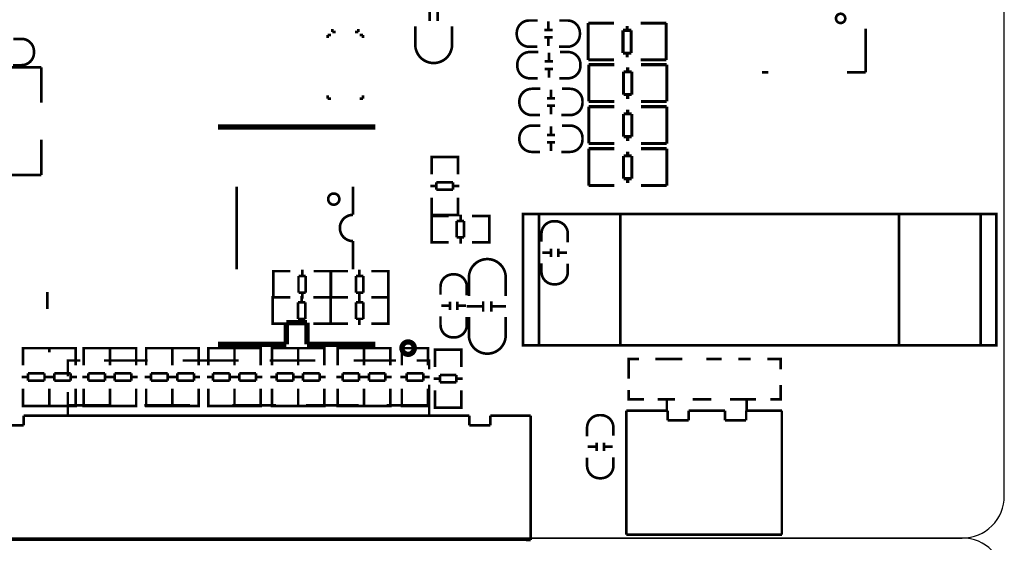
# Model space of a CAD drawing. Extents: x -19 to 160, y -18 to 142.
# Drawn here: x 112 to 160, y 70 to 95 of the extents above; entities that cross this region are included whole.
import ezdxf

# ---------------------------------------------------------------- set-up
doc = ezdxf.new("R2010")
doc.units = 0
doc.header["$MEASUREMENT"] = 0
for name, color, linetype in [('OUTLINE', 2, 'CONTINUOUS'), ('SIL_BOT', 3, 'CONTINUOUS'), ('SIL_TOP', 4, 'CONTINUOUS')]:
    doc.layers.add(name, color=color, linetype=linetype)

msp = doc.modelspace()

# ---------------------------------------------------------------- linework, layer by layer
at = {"layer": 'OUTLINE'}
for points in [[(0, 137.966196), (0, 72.031098, 0.414214), (2.032, 69.999098), (157.967883, 69.999098, 0.414214), (159.999883, 72.031098), (159.999883, 137.966196, 0.414214), (157.967883, 139.998196), (2.032, 139.998196, 0.414214)], [(159.999883, 2.032), (159.999883, 67.967098, 0.414214), (157.967883, 69.999098), (2.032, 69.999098, 0.414214), (0, 67.967098), (0, 2.032, 0.414214), (2.032, 0), (157.967883, 0, 0.414214)]]:
    msp.add_lwpolyline(points, format="xyb", close=True, dxfattribs=at)
at = {"layer": 'SIL_BOT', "const_width": 0.127}
for points in [[(132.240985, 94.989396), (132.240985, 95.489522)], [(132.640781, 94.989396), (132.640781, 95.489522)], [(127.551383, 94.455996), (127.551383, 94.608396)], [(128.795983, 94.455996), (128.795983, 94.608396)], [(127.322783, 94.316296), (127.475183, 94.316296)], [(127.322783, 94.163896), (127.322783, 94.316296)], [(127.703783, 94.455996), (127.551383, 94.455996)], [(128.643583, 94.455996), (128.795983, 94.455996)], [(128.872183, 94.316296), (129.024583, 94.316296)], [(129.024583, 94.316296), (129.024583, 94.163896)], [(127.322783, 91.242896), (127.322783, 91.395296)], [(127.475183, 91.242896), (127.322783, 91.242896)], [(129.024583, 91.242896), (128.872183, 91.242896)], [(129.024583, 91.395296), (129.024583, 91.242896)], [(124.896829, 81.628996), (124.693883, 81.628996), (124.693883, 82.898996), (124.871937, 82.898996)], [(124.693883, 81.665064), (124.693883, 82.862928)], [(124.703789, 82.898996), (125.521923, 82.898996)], [(126.093931, 82.66303), (126.093931, 82.965036)], [(127.482803, 82.898996), (126.651969, 82.898996)], [(127.284937, 81.628996), (127.487883, 81.628996), (127.487883, 82.898996), (127.309829, 82.898996)], [(127.665429, 82.898996), (127.462483, 82.898996), (127.462483, 81.628996), (127.640537, 81.628996)], [(127.462483, 82.862928), (127.462483, 81.665064)], [(128.298397, 82.898996), (127.467563, 82.898996)], [(127.487883, 81.665064), (127.487883, 82.862928)], [(128.856435, 82.965036), (128.856435, 82.66303)], [(129.428443, 82.898996), (130.246577, 82.898996)], [(130.053537, 82.898996), (130.256483, 82.898996), (130.256483, 81.628996), (130.078429, 81.628996)], [(130.256483, 82.862928), (130.256483, 81.665064)], [(125.912829, 82.66303), (126.263857, 82.66303)], [(125.912829, 81.864962), (125.912829, 82.66303)], [(126.263857, 82.66303), (126.263857, 81.864962)], [(128.686509, 82.66303), (129.037537, 82.66303)], [(128.686509, 81.864962), (128.686509, 82.66303)], [(129.037537, 82.66303), (129.037537, 81.864962)], [(126.263857, 81.864962), (125.912829, 81.864962)], [(126.093931, 81.562956), (126.093931, 81.864962)], [(129.037537, 81.864962), (128.686509, 81.864962)], [(128.856435, 81.864962), (128.856435, 81.562956)], [(124.871429, 80.358996), (124.668483, 80.358996), (124.668483, 81.628996), (124.846537, 81.628996)], [(124.668483, 80.395064), (124.668483, 81.592928)], [(124.678389, 81.628996), (125.496523, 81.628996)], [(125.521923, 81.628996), (124.703789, 81.628996)], [(125.887429, 81.39303), (126.238457, 81.39303)], [(125.887429, 80.594962), (125.887429, 81.39303)], [(126.068531, 81.39303), (126.068531, 81.695036)], [(126.238457, 81.39303), (126.238457, 80.594962)], [(127.457403, 81.628996), (126.626569, 81.628996)], [(126.651969, 81.628996), (127.482803, 81.628996)], [(127.259537, 80.358996), (127.462483, 80.358996), (127.462483, 81.628996), (127.284429, 81.628996)], [(127.665429, 81.628996), (127.462483, 81.628996), (127.462483, 80.358996), (127.640537, 80.358996)], [(127.462483, 81.592928), (127.462483, 80.395064)], [(127.462483, 80.395064), (127.462483, 81.592928)], [(128.298397, 81.628996), (127.467563, 81.628996)], [(127.467563, 81.628996), (128.298397, 81.628996)], [(128.686509, 81.39303), (129.037537, 81.39303)], [(128.686509, 80.594962), (128.686509, 81.39303)], [(128.856435, 81.695036), (128.856435, 81.39303)], [(129.037537, 81.39303), (129.037537, 80.594962)], [(129.428443, 81.628996), (130.246577, 81.628996)], [(130.246577, 81.628996), (129.428443, 81.628996)], [(130.053537, 81.628996), (130.256483, 81.628996), (130.256483, 80.358996), (130.078429, 80.358996)], [(130.256483, 81.592928), (130.256483, 80.395064)], [(125.496523, 80.358996), (124.678389, 80.358996)], [(126.238457, 80.594962), (125.887429, 80.594962)], [(126.068531, 80.292956), (126.068531, 80.594962)], [(126.626569, 80.358996), (127.457403, 80.358996)], [(127.467563, 80.358996), (128.298397, 80.358996)], [(129.037537, 80.594962), (128.686509, 80.594962)], [(128.856435, 80.594962), (128.856435, 80.292956)], [(130.246577, 80.358996), (129.428443, 80.358996)], [(140.305638, 74.613516), (140.305638, 74.213466)], [(140.66581, 74.613516), (140.66581, 74.213466)], [(139.885776, 74.413364), (140.285826, 74.413364)], [(140.685622, 74.413364), (141.085672, 74.413364)]]:
    msp.add_lwpolyline(points, dxfattribs=at)
for points in [[(131.551883, 94.735396), (131.551883, 93.847412, 0.414214), (132.441899, 92.957396)], [(133.329883, 94.735396), (133.329883, 93.847412, -0.414214), (132.439867, 92.957396)], [(139.850724, 74.923396), (139.850724, 75.339448, -0.414214), (140.450672, 75.939396), (140.520776, 75.939396, -0.414214), (141.120724, 75.339448), (141.120724, 74.948288)], [(141.120724, 73.907396), (141.120724, 73.491344, -0.414214), (140.520776, 72.891396), (140.450672, 72.891396, -0.414214), (139.850724, 73.491344), (139.850724, 73.882504)]]:
    msp.add_lwpolyline(points, format="xyb", dxfattribs=at)
at = {"layer": 'SIL_TOP'}
for points, const_width in [([(152.317933, 95.11538, 1), (151.870842, 95.11538, 1)], 0.127), ([(127.885393, 86.381844, 1), (127.345389, 86.381844, 1)], 0.127), ([(131.507662, 79.17876, 1), (130.907714, 79.17876, 1)], 0.254)]:
    msp.add_lwpolyline(points, format="xyb", close=True, dxfattribs=dict(at, const_width=const_width))
at = {"layer": 'SIL_TOP', "const_width": 0.127}
for points in [[(137.470083, 95.014796), (137.054031, 95.014796, 0.414214), (136.454083, 94.414848), (136.454083, 94.344744, 0.414214), (137.054031, 93.744796), (137.445191, 93.744796)], [(138.486083, 93.744796), (138.902135, 93.744796, 0.414214), (139.502083, 94.344744), (139.502083, 94.414848, 0.414214), (138.902135, 95.014796), (138.510975, 95.014796)], [(112.120883, 92.855796), (112.536935, 92.855796, 0.414214), (113.136883, 93.455744), (113.136883, 93.525848, 0.414214), (112.536935, 94.125796), (112.145775, 94.125796)], [(137.495483, 93.490796), (137.079431, 93.490796, 0.414214), (136.479483, 92.890848), (136.479483, 92.820744, 0.414214), (137.079431, 92.220796), (137.470591, 92.220796)], [(138.511483, 92.220796), (138.927535, 92.220796, 0.414214), (139.527483, 92.820744), (139.527483, 92.890848, 0.414214), (138.927535, 93.490796), (138.536375, 93.490796)], [(137.597083, 91.712796), (137.181031, 91.712796, 0.414214), (136.581083, 91.112848), (136.581083, 91.042744, 0.414214), (137.181031, 90.442796), (137.572191, 90.442796)], [(138.613083, 90.442796), (139.029135, 90.442796, 0.414214), (139.629083, 91.042744), (139.629083, 91.112848, 0.414214), (139.029135, 91.712796), (138.637975, 91.712796)], [(137.597083, 89.934796), (137.181031, 89.934796, 0.414214), (136.581083, 89.334848), (136.581083, 89.264744, 0.414214), (137.181031, 88.664796), (137.572191, 88.664796)], [(138.613083, 88.664796), (139.029135, 88.664796, 0.414214), (139.629083, 89.264744), (139.629083, 89.334848, 0.414214), (139.029135, 89.934796), (138.637975, 89.934796)], [(128.545285, 86.981792), (128.545285, 85.621876, 1), (128.545285, 84.351876)], [(138.917883, 84.295996), (138.917883, 84.712048, 0.414214), (138.317935, 85.311996), (138.247831, 85.311996, 0.414214), (137.647883, 84.712048), (137.647883, 84.320888)], [(134.142683, 81.705196), (134.142683, 82.59318, -0.414214), (135.032699, 83.483196)], [(135.920683, 81.705196), (135.920683, 82.59318, 0.414214), (135.030667, 83.483196)], [(137.647883, 83.279996), (137.647883, 82.863944, 0.414214), (138.247831, 82.263996), (138.317935, 82.263996, 0.414214), (138.917883, 82.863944), (138.917883, 83.255104)], [(134.041083, 81.730596), (134.041083, 82.146648, 0.414214), (133.441135, 82.746596), (133.371031, 82.746596, 0.414214), (132.771083, 82.146648), (132.771083, 81.755488)], [(132.771083, 80.714596), (132.771083, 80.298544, 0.414214), (133.371031, 79.698596), (133.441135, 79.698596, 0.414214), (134.041083, 80.298544), (134.041083, 80.689704)], [(134.142683, 80.689196), (134.142683, 79.801212, 0.414214), (135.032699, 78.911196)], [(135.920683, 80.689196), (135.920683, 79.801212, -0.414214), (135.030667, 78.911196)]]:
    msp.add_lwpolyline(points, format="xyb", dxfattribs=at)
at = {"layer": 'SIL_TOP'}
for points, const_width in [([(137.980115, 94.979744), (137.980115, 94.579694)], 0.127), ([(139.904165, 93.109796), (139.904165, 94.889828)], 0.150114), ([(139.904165, 94.887796), (141.144193, 94.887796)], 0.150114), ([(141.784019, 94.749874), (141.784019, 94.539816)], 0.150114), ([(142.431973, 94.887796), (143.672001, 94.887796)], 0.150114), ([(143.672001, 94.887796), (143.672001, 93.107764)], 0.150114), ([(153.300379, 92.51442), (153.300379, 94.615508)], 0.127), ([(137.779963, 94.559882), (138.180013, 94.559882)], 0.127), ([(137.779963, 94.19971), (138.180013, 94.19971)], 0.127), ([(137.980115, 94.179898), (137.980115, 93.779848)], 0.127), ([(141.584121, 93.439742), (141.584121, 94.539816)], 0.150114), ([(141.584121, 94.539816), (141.984171, 94.539816)], 0.150114), ([(141.984171, 94.539816), (141.984171, 93.439742)], 0.150114), ([(138.005515, 93.455744), (138.005515, 93.055694)], 0.127), ([(141.984171, 93.439742), (141.584121, 93.439742)], 0.150114), ([(141.784019, 93.439742), (141.784019, 93.229684)], 0.150114), ([(102.085521, 92.750869), (113.485549, 92.750869)], 0.127), ([(113.485549, 92.750869), (113.485549, 91.050847)], 0.127), ([(137.805363, 93.035882), (138.205413, 93.035882)], 0.127), ([(137.805363, 92.67571), (138.205413, 92.67571)], 0.127), ([(141.144193, 93.109796), (139.904165, 93.109796)], 0.150114), ([(139.929565, 91.103196), (139.929565, 92.883228)], 0.150114), ([(139.929565, 92.881196), (141.169593, 92.881196)], 0.150114), ([(141.809419, 92.743274), (141.809419, 92.533216)], 0.150114), ([(143.672001, 93.109796), (142.431973, 93.109796)], 0.150114), ([(142.457373, 92.881196), (143.697401, 92.881196)], 0.150114), ([(143.697401, 92.881196), (143.697401, 91.101164)], 0.150114), ([(138.005515, 92.655898), (138.005515, 92.255848)], 0.127), ([(141.609521, 91.433142), (141.609521, 92.533216)], 0.150114), ([(141.609521, 92.533216), (142.009571, 92.533216)], 0.150114), ([(142.009571, 92.533216), (142.009571, 91.433142)], 0.150114), ([(148.600363, 92.515436), (148.299373, 92.51442)], 0.127), ([(152.400203, 92.515436), (153.300379, 92.51442)], 0.127), ([(137.906963, 91.257882), (138.307013, 91.257882)], 0.127), ([(138.107115, 91.677744), (138.107115, 91.277694)], 0.127), ([(142.009571, 91.433142), (141.609521, 91.433142)], 0.150114), ([(141.809419, 91.433142), (141.809419, 91.223084)], 0.150114), ([(137.906963, 90.89771), (138.307013, 90.89771)], 0.127), ([(138.107115, 90.877898), (138.107115, 90.477848)], 0.127), ([(141.169593, 91.103196), (139.929565, 91.103196)], 0.150114), ([(139.929565, 89.071196), (139.929565, 90.851228)], 0.150114), ([(139.929565, 90.849196), (141.169593, 90.849196)], 0.150114), ([(143.697401, 91.103196), (142.457373, 91.103196)], 0.150114), ([(142.457373, 90.849196), (143.697401, 90.849196)], 0.150114), ([(143.697401, 90.849196), (143.697401, 89.069164)], 0.150114), ([(141.609521, 89.401142), (141.609521, 90.501216)], 0.150114), ([(141.609521, 90.501216), (142.009571, 90.501216)], 0.150114), ([(141.809419, 90.711274), (141.809419, 90.501216)], 0.150114), ([(142.009571, 90.501216), (142.009571, 89.401142)], 0.150114), ([(122.024318, 89.864286), (129.624506, 89.864286)], 0.254), ([(138.107115, 89.899744), (138.107115, 89.499694)], 0.127), ([(137.906963, 89.479882), (138.307013, 89.479882)], 0.127), ([(142.009571, 89.401142), (141.609521, 89.401142)], 0.150114), ([(141.809419, 89.401142), (141.809419, 89.191084)], 0.150114), ([(113.485549, 87.550981), (113.485549, 89.251003)], 0.127), ([(137.906963, 89.11971), (138.307013, 89.11971)], 0.127), ([(138.107115, 89.099898), (138.107115, 88.699848)], 0.127), ([(141.169593, 89.071196), (139.929565, 89.071196)], 0.150114), ([(143.697401, 89.071196), (142.457373, 89.071196)], 0.150114), ([(133.609283, 88.20785), (133.609283, 88.410796), (132.339283, 88.410796), (132.339283, 88.232742)], 0.127), ([(132.339283, 88.40089), (132.339283, 87.582756)], 0.127), ([(133.573215, 88.410796), (132.375351, 88.410796)], 0.127), ([(133.609283, 87.582756), (133.609283, 88.40089)], 0.127), ([(139.929565, 87.039196), (139.929565, 88.819228)], 0.150114), ([(139.929565, 88.817196), (141.169593, 88.817196)], 0.150114), ([(141.609521, 87.369142), (141.609521, 88.469216)], 0.150114), ([(141.609521, 88.469216), (142.009571, 88.469216)], 0.150114), ([(141.809419, 88.679274), (141.809419, 88.469216)], 0.150114), ([(142.009571, 88.469216), (142.009571, 87.369142)], 0.150114), ([(142.457373, 88.817196), (143.697401, 88.817196)], 0.150114), ([(143.697401, 88.817196), (143.697401, 87.037164)], 0.150114), ([(102.085521, 87.550981), (113.485549, 87.550981)], 0.127), ([(122.925281, 86.981792), (122.925281, 82.9818)], 0.127), ([(132.575249, 87.010748), (132.273243, 87.010748)], 0.127), ([(133.373317, 87.19185), (132.575249, 87.19185)], 0.127), ([(132.575249, 87.19185), (132.575249, 86.840822)], 0.127), ([(133.373317, 86.840822), (133.373317, 87.19185)], 0.127), ([(133.675323, 87.010748), (133.373317, 87.010748)], 0.127), ([(141.169593, 87.039196), (139.929565, 87.039196)], 0.150114), ([(142.009571, 87.369142), (141.609521, 87.369142)], 0.150114), ([(141.809419, 87.369142), (141.809419, 87.159084)], 0.150114), ([(143.697401, 87.039196), (142.457373, 87.039196)], 0.150114), ([(132.575249, 86.840822), (133.373317, 86.840822)], 0.127), ([(132.339283, 85.621876), (132.339283, 86.45271)], 0.127), ([(133.609283, 86.45271), (133.609283, 85.621876)], 0.127), ([(133.609283, 85.819742), (133.609283, 85.616796), (132.339283, 85.616796), (132.339283, 85.79485)], 0.127), ([(132.542229, 85.565996), (132.339283, 85.565996), (132.339283, 84.295996), (132.517337, 84.295996)], 0.127), ([(133.167323, 85.565996), (132.349189, 85.565996)], 0.127), ([(133.573215, 85.616796), (132.375351, 85.616796)], 0.127), ([(133.739331, 85.632036), (133.739331, 85.33003)], 0.127), ([(134.297369, 85.565996), (135.128203, 85.565996)], 0.127), ([(134.930337, 85.565996), (135.133283, 85.565996), (135.133283, 84.295996), (134.955229, 84.295996)], 0.127), ([(141.457883, 85.667596), (136.758883, 85.667596), (136.758883, 79.317596), (141.457883, 79.317596)], 0.127), ([(137.520883, 85.667596), (137.520883, 79.317596)], 0.127), ([(154.919883, 85.667596), (141.457883, 85.667596), (141.457883, 79.317596), (154.919883, 79.317596), (154.919883, 85.667596), (159.618883, 85.667596), (159.618883, 79.317596), (154.919883, 79.317596)], 0.127), ([(158.856883, 85.667596), (158.856883, 79.317596)], 0.127), ([(132.339283, 85.529928), (132.339283, 84.332064)], 0.127), ([(133.558229, 85.33003), (133.558229, 84.531962)], 0.127), ([(133.909257, 85.33003), (133.558229, 85.33003)], 0.127), ([(133.909257, 84.531962), (133.909257, 85.33003)], 0.127), ([(135.133283, 85.529928), (135.133283, 84.332064)], 0.127), ([(128.545285, 84.351876), (128.545285, 82.9818)], 0.127), ([(132.349189, 84.295996), (133.167323, 84.295996)], 0.127), ([(133.558229, 84.531962), (133.909257, 84.531962)], 0.127), ([(133.739331, 84.531962), (133.739331, 84.229956)], 0.127), ([(135.128203, 84.295996), (134.297369, 84.295996)], 0.127), ([(137.682935, 83.790028), (138.082985, 83.790028)], 0.127), ([(138.102797, 83.589876), (138.102797, 83.989926)], 0.127), ([(138.462969, 83.589876), (138.462969, 83.989926)], 0.127), ([(138.482781, 83.790028), (138.882831, 83.790028)], 0.127), ([(113.779935, 81.886019), (113.779935, 81.067885)], 0.127), ([(113.779935, 81.067885), (113.779935, 81.886019)], 0.127), ([(133.225997, 81.024476), (133.225997, 81.424526)], 0.127), ([(133.586169, 81.024476), (133.586169, 81.424526)], 0.127), ([(134.831785, 80.943196), (134.831785, 81.443322)], 0.127), ([(135.231581, 80.943196), (135.231581, 81.443322)], 0.127), ([(132.806135, 81.224628), (133.206185, 81.224628)], 0.127), ([(133.605981, 81.224628), (134.006031, 81.224628)], 0.127), ([(134.031685, 81.193132), (134.831785, 81.193132)], 0.127), ([(135.231581, 81.193132), (135.931605, 81.193132)], 0.127), ([(125.324286, 80.41447), (125.324286, 79.364434)], 0.254), ([(126.324538, 80.41447), (125.324286, 80.41447)], 0.254), ([(126.324538, 79.364434), (126.324538, 80.41447)], 0.254), ([(125.324286, 79.364434), (122.024318, 79.364434)], 0.254), ([(129.624506, 79.364434), (126.324538, 79.364434)], 0.254), ([(113.881535, 78.975179), (113.881535, 79.178125), (112.611535, 79.178125), (112.611535, 79.000071)], 0.127), ([(112.611535, 79.168219), (112.611535, 78.350085)], 0.127), ([(113.845467, 79.178125), (112.647603, 79.178125)], 0.127), ([(115.151535, 78.975179), (115.151535, 79.178125), (113.881535, 79.178125), (113.881535, 79.000071)], 0.127), ([(115.115467, 79.178125), (113.917603, 79.178125)], 0.127), ([(115.151535, 78.350085), (115.151535, 79.168219)], 0.127), ([(116.802535, 78.975179), (116.802535, 79.178125), (115.532535, 79.178125), (115.532535, 79.000071)], 0.127), ([(115.532535, 79.168219), (115.532535, 78.350085)], 0.127), ([(116.766467, 79.178125), (115.568603, 79.178125)], 0.127), ([(118.072535, 78.975179), (118.072535, 79.178125), (116.802535, 79.178125), (116.802535, 79.000071)], 0.127), ([(116.802535, 79.168219), (116.802535, 78.350085)], 0.127), ([(116.802535, 78.350085), (116.802535, 79.168219)], 0.127), ([(118.036467, 79.178125), (116.838603, 79.178125)], 0.127), ([(118.072535, 78.350085), (118.072535, 79.168219)], 0.127), ([(119.825135, 78.975179), (119.825135, 79.178125), (118.555135, 79.178125), (118.555135, 79.000071)], 0.127), ([(118.555135, 79.168219), (118.555135, 78.350085)], 0.127), ([(119.789067, 79.178125), (118.591203, 79.178125)], 0.127), ([(121.095135, 78.975179), (121.095135, 79.178125), (119.825135, 79.178125), (119.825135, 79.000071)], 0.127), ([(119.825135, 78.350085), (119.825135, 79.168219)], 0.127), ([(119.825135, 79.168219), (119.825135, 78.350085)], 0.127), ([(121.059067, 79.178125), (119.861203, 79.178125)], 0.127), ([(121.095135, 78.350085), (121.095135, 79.168219)], 0.127), ([(122.822335, 78.975179), (122.822335, 79.178125), (121.552335, 79.178125), (121.552335, 79.000071)], 0.127), ([(121.552335, 79.168219), (121.552335, 78.350085)], 0.127), ([(122.786267, 79.178125), (121.588403, 79.178125)], 0.127), ([(124.092335, 78.975179), (124.092335, 79.178125), (122.822335, 79.178125), (122.822335, 79.000071)], 0.127), ([(122.822335, 79.168219), (122.822335, 78.350085)], 0.127), ([(122.822335, 78.350085), (122.822335, 79.168219)], 0.127), ([(124.056267, 79.178125), (122.858403, 79.178125)], 0.127), ([(124.092335, 78.350085), (124.092335, 79.168219)], 0.127), ([(125.895735, 78.975179), (125.895735, 79.178125), (124.625735, 79.178125), (124.625735, 79.000071)], 0.127), ([(124.625735, 79.168219), (124.625735, 78.350085)], 0.127), ([(125.859667, 79.178125), (124.661803, 79.178125)], 0.127), ([(127.165735, 78.975179), (127.165735, 79.178125), (125.895735, 79.178125), (125.895735, 79.000071)], 0.127), ([(125.895735, 78.350085), (125.895735, 79.168219)], 0.127), ([(125.895735, 79.168219), (125.895735, 78.350085)], 0.127), ([(127.129667, 79.178125), (125.931803, 79.178125)], 0.127), ([(127.165735, 78.350085), (127.165735, 79.168219)], 0.127), ([(129.07452, 78.975179), (129.07452, 79.178125), (127.80452, 79.178125), (127.80452, 79.000071)], 0.127), ([(127.80452, 79.168219), (127.80452, 78.350085)], 0.127), ([(129.038452, 79.178125), (127.840588, 79.178125)], 0.127), ([(130.34452, 78.975179), (130.34452, 79.178125), (129.07452, 79.178125), (129.07452, 79.000071)], 0.127), ([(129.07452, 78.350085), (129.07452, 79.168219)], 0.127), ([(129.07452, 79.168219), (129.07452, 78.350085)], 0.127), ([(130.308452, 79.178125), (129.110588, 79.178125)], 0.127), ([(130.34452, 78.350085), (130.34452, 79.168219)], 0.127), ([(132.17332, 78.975179), (132.17332, 79.178125), (130.90332, 79.178125), (130.90332, 79.000071)], 0.127), ([(130.90332, 79.168219), (130.90332, 78.350085)], 0.127), ([(132.137252, 79.178125), (130.939388, 79.178125)], 0.127), ([(132.17332, 78.350085), (132.17332, 79.168219)], 0.127), ([(133.77352, 78.898979), (133.77352, 79.101925), (132.50352, 79.101925), (132.50352, 78.923871)], 0.127), ([(132.50352, 79.092019), (132.50352, 78.273885)], 0.127), ([(133.737452, 79.101925), (132.539588, 79.101925)], 0.127), ([(133.77352, 78.273885), (133.77352, 79.092019)], 0.127), ([(114.773659, 77.812367), (114.773659, 78.582241), (115.373607, 78.582241)], 0.119888), ([(116.523719, 78.582241), (118.623791, 78.582241)], 0.119888), ([(120.323559, 78.582241), (123.023579, 78.582241)], 0.119888), ([(124.523703, 78.582241), (126.723597, 78.582241)], 0.119888), ([(128.573733, 78.582241), (130.623767, 78.582241)], 0.119888), ([(131.623765, 78.582241), (132.223713, 78.582241), (132.223713, 78.162379)], 0.119888), ([(141.851837, 77.703426), (141.851837, 78.653386), (142.351963, 78.653386)], 0.127), ([(143.151809, 78.653386), (143.751757, 78.653386)], 0.127), ([(143.701973, 78.653386), (144.451781, 78.653386)], 0.127), ([(145.601893, 78.653386), (146.351955, 78.653386)], 0.127), ([(147.151801, 78.653386), (147.752003, 78.653386)], 0.127), ([(148.551849, 78.653386), (149.201835, 78.653386), (149.201835, 78.153514)], 0.127), ([(113.645569, 77.959179), (112.847501, 77.959179)], 0.127), ([(112.847501, 77.959179), (112.847501, 77.608151)], 0.127), ([(113.645569, 77.608151), (113.645569, 77.959179)], 0.127), ([(114.915569, 77.959179), (114.117501, 77.959179)], 0.127), ([(114.117501, 77.959179), (114.117501, 77.608151)], 0.127), ([(114.915569, 77.608151), (114.915569, 77.959179)], 0.127), ([(116.566569, 77.959179), (115.768501, 77.959179)], 0.127), ([(115.768501, 77.959179), (115.768501, 77.608151)], 0.127), ([(116.566569, 77.608151), (116.566569, 77.959179)], 0.127), ([(117.038501, 77.959179), (117.038501, 77.608151)], 0.127), ([(117.836569, 77.959179), (117.038501, 77.959179)], 0.127), ([(117.836569, 77.608151), (117.836569, 77.959179)], 0.127), ([(119.589169, 77.959179), (118.791101, 77.959179)], 0.127), ([(118.791101, 77.959179), (118.791101, 77.608151)], 0.127), ([(119.589169, 77.608151), (119.589169, 77.959179)], 0.127), ([(120.859169, 77.959179), (120.061101, 77.959179)], 0.127), ([(120.061101, 77.959179), (120.061101, 77.608151)], 0.127), ([(120.859169, 77.608151), (120.859169, 77.959179)], 0.127), ([(121.788301, 77.959179), (121.788301, 77.608151)], 0.127), ([(122.586369, 77.959179), (121.788301, 77.959179)], 0.127), ([(122.586369, 77.608151), (122.586369, 77.959179)], 0.127), ([(123.856369, 77.959179), (123.058301, 77.959179)], 0.127), ([(123.058301, 77.959179), (123.058301, 77.608151)], 0.127), ([(123.856369, 77.608151), (123.856369, 77.959179)], 0.127), ([(125.659769, 77.959179), (124.861701, 77.959179)], 0.127), ([(124.861701, 77.959179), (124.861701, 77.608151)], 0.127), ([(125.659769, 77.608151), (125.659769, 77.959179)], 0.127), ([(126.929769, 77.959179), (126.131701, 77.959179)], 0.127), ([(126.131701, 77.959179), (126.131701, 77.608151)], 0.127), ([(126.929769, 77.608151), (126.929769, 77.959179)], 0.127), ([(128.838554, 77.959179), (128.040486, 77.959179)], 0.127), ([(128.040486, 77.959179), (128.040486, 77.608151)], 0.127), ([(128.838554, 77.608151), (128.838554, 77.959179)], 0.127), ([(130.108554, 77.959179), (129.310486, 77.959179)], 0.127), ([(129.310486, 77.959179), (129.310486, 77.608151)], 0.127), ([(130.108554, 77.608151), (130.108554, 77.959179)], 0.127), ([(131.937354, 77.959179), (131.139286, 77.959179)], 0.127), ([(131.139286, 77.959179), (131.139286, 77.608151)], 0.127), ([(131.937354, 77.608151), (131.937354, 77.959179)], 0.127), ([(112.847501, 77.778077), (112.545495, 77.778077)], 0.127), ([(112.847501, 77.608151), (113.645569, 77.608151)], 0.127), ([(113.947575, 77.778077), (113.645569, 77.778077)], 0.127), ([(114.117501, 77.778077), (113.815495, 77.778077)], 0.127), ([(114.117501, 77.608151), (114.915569, 77.608151)], 0.127), ([(115.217575, 77.778077), (114.915569, 77.778077)], 0.127), ([(115.768501, 77.778077), (115.466495, 77.778077)], 0.127), ([(115.768501, 77.608151), (116.566569, 77.608151)], 0.127), ([(116.868575, 77.778077), (116.566569, 77.778077)], 0.127), ([(117.038501, 77.778077), (116.736495, 77.778077)], 0.127), ([(117.038501, 77.608151), (117.836569, 77.608151)], 0.127), ([(118.138575, 77.778077), (117.836569, 77.778077)], 0.127), ([(118.791101, 77.778077), (118.489095, 77.778077)], 0.127), ([(118.791101, 77.608151), (119.589169, 77.608151)], 0.127), ([(119.891175, 77.778077), (119.589169, 77.778077)], 0.127), ([(120.061101, 77.778077), (119.759095, 77.778077)], 0.127), ([(120.061101, 77.608151), (120.859169, 77.608151)], 0.127), ([(121.161175, 77.778077), (120.859169, 77.778077)], 0.127), ([(121.788301, 77.778077), (121.486295, 77.778077)], 0.127), ([(121.788301, 77.608151), (122.586369, 77.608151)], 0.127), ([(122.888375, 77.778077), (122.586369, 77.778077)], 0.127), ([(123.058301, 77.778077), (122.756295, 77.778077)], 0.127), ([(123.058301, 77.608151), (123.856369, 77.608151)], 0.127), ([(124.158375, 77.778077), (123.856369, 77.778077)], 0.127), ([(124.861701, 77.778077), (124.559695, 77.778077)], 0.127), ([(124.861701, 77.608151), (125.659769, 77.608151)], 0.127), ([(125.961775, 77.778077), (125.659769, 77.778077)], 0.127), ([(126.131701, 77.778077), (125.829695, 77.778077)], 0.127), ([(126.131701, 77.608151), (126.929769, 77.608151)], 0.127), ([(127.231775, 77.778077), (126.929769, 77.778077)], 0.127), ([(128.040486, 77.778077), (127.73848, 77.778077)], 0.127), ([(128.040486, 77.608151), (128.838554, 77.608151)], 0.127), ([(129.14056, 77.778077), (128.838554, 77.778077)], 0.127), ([(129.310486, 77.778077), (129.00848, 77.778077)], 0.127), ([(129.310486, 77.608151), (130.108554, 77.608151)], 0.127), ([(130.41056, 77.778077), (130.108554, 77.778077)], 0.127), ([(131.139286, 77.778077), (130.83728, 77.778077)], 0.127), ([(131.139286, 77.608151), (131.937354, 77.608151)], 0.127), ([(132.23936, 77.778077), (131.937354, 77.778077)], 0.127), ([(132.739486, 77.701877), (132.43748, 77.701877)], 0.127), ([(133.537554, 77.882979), (132.739486, 77.882979)], 0.127), ([(132.739486, 77.882979), (132.739486, 77.531951)], 0.127), ([(132.739486, 77.531951), (133.537554, 77.531951)], 0.127), ([(133.537554, 77.531951), (133.537554, 77.882979)], 0.127), ([(133.83956, 77.701877), (133.537554, 77.701877)], 0.127), ([(112.611535, 76.389205), (112.611535, 77.220039)], 0.127), ([(113.881535, 76.389205), (113.881535, 77.220039)], 0.127), ([(113.881535, 77.220039), (113.881535, 76.389205)], 0.127), ([(114.773659, 75.962231), (114.773659, 77.062305)], 0.119888), ([(115.151535, 77.220039), (115.151535, 76.389205)], 0.127), ([(115.532535, 76.389205), (115.532535, 77.220039)], 0.127), ([(116.802535, 76.389205), (116.802535, 77.220039)], 0.127), ([(116.802535, 77.220039), (116.802535, 76.389205)], 0.127), ([(118.072535, 77.220039), (118.072535, 76.389205)], 0.127), ([(118.555135, 76.389205), (118.555135, 77.220039)], 0.127), ([(119.825135, 77.220039), (119.825135, 76.389205)], 0.127), ([(119.825135, 76.389205), (119.825135, 77.220039)], 0.127), ([(121.095135, 77.220039), (121.095135, 76.389205)], 0.127), ([(121.552335, 76.389205), (121.552335, 77.220039)], 0.127), ([(122.822335, 76.389205), (122.822335, 77.220039)], 0.127), ([(122.822335, 77.220039), (122.822335, 76.389205)], 0.127), ([(124.092335, 77.220039), (124.092335, 76.389205)], 0.127), ([(124.625735, 76.389205), (124.625735, 77.220039)], 0.127), ([(125.895735, 77.220039), (125.895735, 76.389205)], 0.127), ([(125.895735, 76.389205), (125.895735, 77.220039)], 0.127), ([(127.165735, 77.220039), (127.165735, 76.389205)], 0.127), ([(127.80452, 76.389205), (127.80452, 77.220039)], 0.127), ([(129.07452, 77.220039), (129.07452, 76.389205)], 0.127), ([(129.07452, 76.389205), (129.07452, 77.220039)], 0.127), ([(132.223713, 77.412317), (132.223713, 76.412319), (130.173679, 76.412319)], 0.119888), ([(130.34452, 77.220039), (130.34452, 76.389205)], 0.127), ([(130.90332, 76.389205), (130.90332, 77.220039)], 0.127), ([(132.17332, 77.220039), (132.17332, 76.389205)], 0.127), ([(132.50352, 76.313005), (132.50352, 77.143839)], 0.127), ([(133.77352, 77.143839), (133.77352, 76.313005)], 0.127), ([(142.601899, 76.703428), (141.851837, 76.703428), (141.851837, 77.153516)], 0.127), ([(149.201835, 77.403452), (149.201835, 76.703428), (148.701963, 76.703428)], 0.127), ([(113.881535, 76.587071), (113.881535, 76.384125), (112.611535, 76.384125), (112.611535, 76.562179)], 0.127), ([(115.151535, 76.587071), (115.151535, 76.384125), (113.881535, 76.384125), (113.881535, 76.562179)], 0.127), ([(116.802535, 76.587071), (116.802535, 76.384125), (115.532535, 76.384125), (115.532535, 76.562179)], 0.127), ([(118.072535, 76.587071), (118.072535, 76.384125), (116.802535, 76.384125), (116.802535, 76.562179)], 0.127), ([(119.825135, 76.587071), (119.825135, 76.384125), (118.555135, 76.384125), (118.555135, 76.562179)], 0.127), ([(121.095135, 76.587071), (121.095135, 76.384125), (119.825135, 76.384125), (119.825135, 76.562179)], 0.127), ([(122.822335, 76.587071), (122.822335, 76.384125), (121.552335, 76.384125), (121.552335, 76.562179)], 0.127), ([(124.092335, 76.587071), (124.092335, 76.384125), (122.822335, 76.384125), (122.822335, 76.562179)], 0.127), ([(125.895735, 76.587071), (125.895735, 76.384125), (124.625735, 76.384125), (124.625735, 76.562179)], 0.127), ([(127.165735, 76.587071), (127.165735, 76.384125), (125.895735, 76.384125), (125.895735, 76.562179)], 0.127), ([(129.07452, 76.587071), (129.07452, 76.384125), (127.80452, 76.384125), (127.80452, 76.562179)], 0.127), ([(130.34452, 76.587071), (130.34452, 76.384125), (129.07452, 76.384125), (129.07452, 76.562179)], 0.127), ([(132.17332, 76.587071), (132.17332, 76.384125), (130.90332, 76.384125), (130.90332, 76.562179)], 0.127), ([(133.77352, 76.510871), (133.77352, 76.307925), (132.50352, 76.307925), (132.50352, 76.485979)], 0.127), ([(144.101769, 76.703428), (143.251885, 76.703428)], 0.127), ([(143.701973, 76.153518), (143.701973, 76.703428)], 0.127), ([(145.851829, 76.703428), (144.951907, 76.703428)], 0.127), ([(148.001939, 76.703428), (146.752005, 76.703428)], 0.127), ([(147.551851, 76.153518), (147.551851, 76.703428)], 0.127), ([(113.845467, 76.384125), (112.647603, 76.384125)], 0.127), ([(115.115467, 76.384125), (113.917603, 76.384125)], 0.127), ([(116.873731, 76.412319), (114.773659, 76.412319), (114.773659, 76.462357)], 0.119888), ([(116.766467, 76.384125), (115.568603, 76.384125)], 0.127), ([(118.036467, 76.384125), (116.838603, 76.384125)], 0.127), ([(120.673571, 76.412319), (118.473677, 76.412319)], 0.119888), ([(119.789067, 76.384125), (118.591203, 76.384125)], 0.127), ([(121.059067, 76.384125), (119.861203, 76.384125)], 0.127), ([(122.786267, 76.384125), (121.588403, 76.384125)], 0.127), ([(124.823677, 76.412319), (122.723605, 76.412319)], 0.119888), ([(124.056267, 76.384125), (122.858403, 76.384125)], 0.127), ([(125.859667, 76.384125), (124.661803, 76.384125)], 0.127), ([(127.129667, 76.384125), (125.931803, 76.384125)], 0.127), ([(128.823669, 76.412319), (126.273763, 76.412319)], 0.119888), ([(129.038452, 76.384125), (127.840588, 76.384125)], 0.127), ([(130.308452, 76.384125), (129.110588, 76.384125)], 0.127), ([(132.137252, 76.384125), (130.939388, 76.384125)], 0.127), ([(132.223713, 76.412319), (132.223713, 75.912447)], 0.119888), ([(133.737452, 76.307925), (132.539588, 76.307925)], 0.127), ([(141.747697, 76.157582), (141.747697, 70.157594)], 0.127), ([(143.736263, 76.157582), (141.747697, 76.157582)], 0.127), ([(143.736263, 75.689714), (143.736263, 76.157582)], 0.127), ([(146.516039, 76.157582), (144.752263, 76.157582)], 0.127), ([(144.752263, 76.157582), (144.752263, 75.689714)], 0.127), ([(146.516039, 75.689714), (146.516039, 76.157582)], 0.127), ([(149.256191, 76.157582), (147.532039, 76.157582)], 0.127), ([(147.532039, 76.157582), (147.532039, 75.689714)], 0.127), ([(149.256191, 70.157594), (149.256191, 76.157582)], 0.127), ([(112.633709, 75.922353), (112.633709, 75.452199)], 0.130048), ([(134.163765, 75.922353), (112.633709, 75.922353)], 0.130048), ([(134.163765, 75.452199), (134.163765, 75.922353)], 0.130048), ([(136.123629, 75.922353), (135.183575, 75.922353)], 0.130048), ([(135.183575, 75.922353), (135.183575, 75.452199)], 0.130048), ([(137.123627, 75.922353), (136.123629, 75.922353)], 0.130048), ([(137.123627, 69.912205), (137.123627, 75.922353)], 0.130048), ([(144.752263, 75.689714), (143.736263, 75.689714)], 0.127), ([(147.532039, 75.689714), (146.516039, 75.689714)], 0.127), ([(112.633709, 75.452199), (111.623551, 75.452199)], 0.130048), ([(135.183575, 75.452199), (134.163765, 75.452199)], 0.130048), ([(110.623553, 69.922365), (136.123629, 69.922365)], 0.130048), ([(136.123629, 69.922365), (137.123627, 69.912205)], 0.130048), ([(141.747697, 70.157594), (149.256191, 70.157594)], 0.127)]:
    msp.add_lwpolyline(points, dxfattribs=dict(at, const_width=const_width))

doc.saveas('drawing.dxf')
